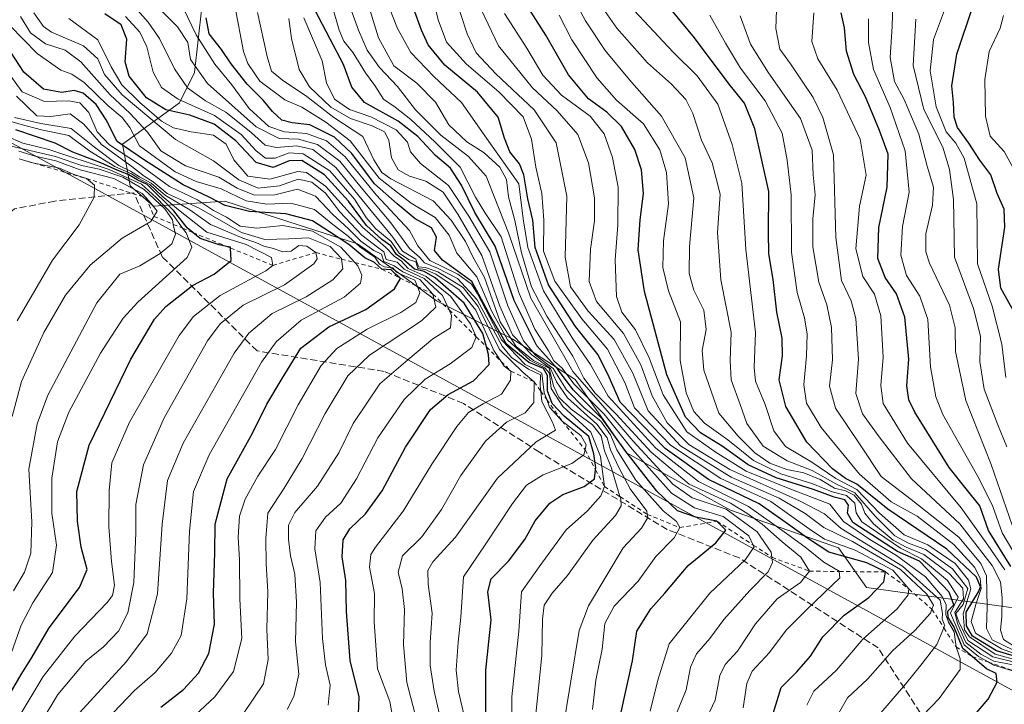
# Model space of a CAD drawing. Units: metres. Extents: x 577818 to 579782, y 4763577 to 4765911.
# Drawn here: x 578271 to 578505, y 4764023 to 4764186 of the extents above; entities that cross this region are included whole.
import ezdxf

# ---------------------------------------------------------------- set-up
doc = ezdxf.new("R2010")
doc.units = ezdxf.units.M
doc.header["$MEASUREMENT"] = 0
doc.linetypes.add('DGN Style 2', pattern=[1.648017, 0.98881, -0.659207])
doc.linetypes.add('DGN Style 3', pattern=[2.307223, 1.648017, -0.659207])
for name, color, linetype, lineweight in [('Arbolado forestal CxS', 92, 'Continuous', 0), ('Curva de nivel maestra', 30, 'Continuous', 30), ('Curva de nivel normal', 30, 'Continuous', 0), ('Entidad de ámbito territorial', 7, 'Continuous', 0), ('Entidad de ámbito territorial CxS', 92, 'Continuous', 0), ('Escarpado lineal', 30, 'DGN Style 2', 0), ('Pastizal CxS', 92, 'Continuous', 0), ('Senda', 7, 'DGN Style 3', 0)]:
    doc.layers.add(name, color=color, linetype=linetype, lineweight=lineweight)

msp = doc.modelspace()

# ---------------------------------------------------------------- linework, layer by layer
at = {"layer": 'Arbolado forestal CxS', "color": 92, "linetype": 'Continuous', "lineweight": 0}
for points in [[(578518.1078, 4764044.8846, 1043.3293), (578472.2463, 4764051.1807, 1126.787), (578465.5985, 4764060.6539, 1120.7707), (578439.9489, 4764069.5654, 1137.7236), (578415.2298, 4764083.2184, 1152.0096), (578403.0219, 4764100.6583, 1144.9026), (578388.1985, 4764110.2505, 1172.2595), (578370.0473, 4764119.3406, 1214.6459), (578361.6295, 4764125.4908, 1217.5502), (578351.274, 4764132.8638, 1221.4897), (578337.1244, 4764137.428, 1227.365), (578319.6955, 4764143.0491, 1222.568), (578302.7395, 4764141.8589, 1263.7967), (578297.2176, 4764146.6457, 1258.7912), (578295.4185, 4764156.5356, 1228.7658), (578308.907, 4764166.4253, 1195.1506), (578312.5027, 4764173.6191, 1186.7862), (578314.2621, 4764189.1499, 1177.7893)], [(578314.2621, 4764189.1499, 1177.7893), (578312.5027, 4764173.6191, 1186.7862), (578308.907, 4764166.4253, 1195.1506), (578295.4185, 4764156.5356, 1228.7658), (578297.2176, 4764146.6457, 1258.7912), (578302.7395, 4764141.8589, 1263.7967), (578319.6955, 4764143.0491, 1222.568), (578337.1244, 4764137.428, 1227.365), (578351.274, 4764132.8638, 1221.4897), (578361.6295, 4764125.4908, 1217.5502), (578370.0473, 4764119.3406, 1214.6459), (578388.1985, 4764110.2505, 1172.2595), (578403.0219, 4764100.6583, 1144.9026), (578415.2298, 4764083.2184, 1152.0096), (578439.9489, 4764069.5654, 1137.7236), (578465.5985, 4764060.6539, 1120.7707), (578472.2463, 4764051.1807, 1126.787), (578518.1078, 4764044.8846, 1043.3293)]]:
    msp.add_polyline3d(points, dxfattribs=at)
at = {"layer": 'Curva de nivel maestra', "color": 30, "linetype": 'Continuous', "lineweight": 30, "flags": 128}
for points, elevation in [([(578449.81, 4764020.2401), (578451.96, 4764027.4601), (578455.75, 4764031.1201), (578458.93, 4764034.9101), (578461.88, 4764039.4601), (578466.99, 4764044.5801), (578472.87, 4764048.8401), (578476.39, 4764052.5101), (578476.83, 4764054.8801), (578472.33, 4764057.0901), (578463.35, 4764059.6101), (578458.28, 4764062.8801), (578453.18, 4764066.5801), (578446.8, 4764071.1101), (578434.75, 4764076.8601), (578424.41, 4764084.2501), (578413.72, 4764095.2201), (578411.06, 4764101.2001), (578408.46, 4764106.5301), (578403.07, 4764113.2601), (578396.71, 4764123.1001), (578393.53, 4764132.0001), (578392.97, 4764138.4801), (578391.76, 4764143.5701), (578390.78, 4764149.2401), (578389.75, 4764151.9101), (578387.49, 4764154.7501), (578386.18, 4764158.0101), (578384.68, 4764162.9701), (578379.76, 4764168.9101), (578372.06, 4764175.3101), (578368.1, 4764180.2101), (578366.44, 4764183.6401), (578361.69, 4764196.8201)], 1125), ([(578496.53, 4764019.2101), (578501.19, 4764024.6501), (578503.32, 4764028.7201), (578503.14, 4764030.7201), (578500.78, 4764031.8701), (578497.3949, 4764034.7881), (578495.2, 4764036.6801), (578493.08, 4764041.8901), (578491.69, 4764044.0501), (578491.6, 4764045.5501), (578493.06, 4764047.0801), (578491.95, 4764050.1201), (578484.89, 4764057.4701), (578479.62, 4764059.7701), (578469.03, 4764066.6201), (578467.79, 4764068.8401), (578468.02, 4764070.7401), (578467.1, 4764072.0301), (578464.59, 4764072.6401), (578459.66, 4764074.4701), (578450.77, 4764077.2501), (578444.18, 4764080.3101), (578437.94, 4764084.7501), (578432.83, 4764087.9601), (578429.23, 4764091.7001), (578424.82, 4764101.7701), (578419.49, 4764121.5501), (578418, 4764131.4401), (578418.45, 4764138.5701), (578419.27, 4764144.8301), (578418.8, 4764150.5001), (578417.19, 4764155.2601), (578414.04, 4764160.8001), (578410.56, 4764164.2001), (578406.2, 4764167.3601), (578401.4, 4764173.0301), (578396.02, 4764182.4701), (578386.68, 4764197.1801)], 1100), ([(578413.76, 4764020.8701), (578416.62, 4764033.7801), (578417.65, 4764040.8301), (578421, 4764046.1201), (578424.32, 4764049.8301), (578429.92, 4764056.4201), (578436.44, 4764061.8301), (578438.82, 4764064.8301), (578436.73, 4764066.9601), (578431.7, 4764067.8801), (578427.37, 4764069.4401), (578422.44, 4764074.1101), (578414.86, 4764083.8201), (578409.56, 4764091.1501), (578402.56, 4764098.1401), (578398.8, 4764103.2001), (578393.9, 4764108.6301), (578388.52, 4764119.4201), (578384.03, 4764132.3501), (578379.17, 4764140.3001), (578376.02, 4764146.8101), (578373.4, 4764150.8601), (578369.78, 4764153.9001), (578365.63, 4764158.3801), (578360.91, 4764162.0401), (578352.94, 4764166.4801), (578349.94, 4764170.0801), (578347.95, 4764175.5001), (578344.66, 4764181.6401), (578340.25, 4764190.1601)], 1150), ([(578509.3, 4764034.3301), (578503.22, 4764036.1101), (578497.49, 4764039.6101), (578496.06, 4764042.0501), (578496.01, 4764045.3701), (578498.95, 4764050.1701), (578499.36, 4764051.3401), (578498.43, 4764053.6301), (578491.36, 4764060.2801), (578477.36, 4764069.8001), (578470.02, 4764075.7901), (578467.28, 4764077.1001), (578464.23, 4764079.3801), (578458.1, 4764085.7301), (578453.09, 4764094.1801), (578451.48, 4764100.5701), (578452.28, 4764106.2901), (578452.2, 4764110.4801), (578450.98, 4764116.6501), (578450.06, 4764124.4001), (578449.06, 4764130.5001), (578449.01, 4764135.6201), (578449.08, 4764145.3101), (578445.75, 4764160.1701), (578443.26, 4764166.3101), (578439.61, 4764170.7901), (578431.35, 4764181.8401), (578424.25, 4764190.4401)], 1075), ([(578507.64, 4764116.2001), (578504.23, 4764122.3001), (578503.66, 4764126.8601), (578505.16, 4764136.8301), (578505.01, 4764141.1301), (578503.37, 4764144.8401), (578501.82, 4764149.2901), (578499.21, 4764152.7701), (578496.62, 4764156.7901), (578493.93, 4764160.4901), (578493.15, 4764162.9601), (578493, 4764166.4601), (578492.56, 4764170.4601), (578493.77, 4764177.9501), (578497.55, 4764189.3101)], 1025), ([(578351.46, 4764019.0001), (578351.68, 4764025.1701), (578349.54, 4764033.8401), (578348.62, 4764045.5101), (578348.46, 4764052.8401), (578347.58, 4764058.5101), (578347.86, 4764062.5101), (578349.44, 4764065.1401), (578353.18, 4764068.7201), (578357.13, 4764074.1401), (578362.71, 4764084.5101), (578368.64, 4764093.5101), (578372.79, 4764097.0401), (578378.81, 4764100.3301), (578382.54, 4764104.2101), (578382.41, 4764106.5401), (578381.9231, 4764108.3917), (578381.09, 4764111.5601), (578376.6, 4764118.7401), (578369.72, 4764124.7801), (578367.12, 4764126.2901), (578364.79, 4764126.8401), (578362.28, 4764129.0701), (578360.57, 4764130.3601), (578359.22, 4764132.4301), (578357.04, 4764133.8901), (578353.4, 4764137.2601), (578349.14, 4764143.0101), (578343.4, 4764149.2801), (578338.04, 4764152.6801), (578335, 4764152.5901), (578331.2, 4764151.0501), (578327.16, 4764152.1701), (578322.35, 4764157.3201), (578317.21, 4764161.3001), (578311.38, 4764163.4801), (578305.7, 4764164.7301), (578301.13, 4764167.5601), (578296.97, 4764172.7601), (578296.05, 4764176.1701), (578296.44, 4764181.4901), (578295.06, 4764184.9001), (578291.17, 4764187.5601)], 1200), ([(578506.62, 4764056.1801), (578501.3, 4764064.7801), (578499.2, 4764070.5801), (578496, 4764074.6401), (578491.94, 4764079.7501), (578483.76, 4764092.8601), (578482.35, 4764095.7701), (578481.88, 4764099.1601), (578482.38, 4764105.4601), (578481.38, 4764115.4401), (578479.38, 4764120.9601), (578476.72, 4764124.8601), (578474.96, 4764129.3801), (578475.19, 4764136.7201), (578477.22, 4764146.3801), (578477.41, 4764154.1601), (578475.38, 4764159.8301), (578472.08, 4764167.8301), (578469.3, 4764173.1301), (578467.51, 4764178.6701), (578467.06, 4764184.2001), (578466.29, 4764187.7601)], 1050), ([(578381.75, 4764021.5701), (578381.76, 4764031.5501), (578383.03, 4764043.5101), (578382.24, 4764050.1701), (578383.03, 4764053.2501), (578387.2, 4764057.4901), (578391.05, 4764062.5801), (578393.5, 4764067.0001), (578396.98, 4764071.2001), (578400.12, 4764073.2701), (578405.14, 4764075.2201), (578407.62, 4764077.0501), (578407.8807, 4764079.1767), (578407.94, 4764079.6601), (578407.48, 4764082.9601), (578406.24, 4764087.1201), (578400.42, 4764091.9501), (578397.51, 4764094.9201), (578396.47, 4764097.9401), (578396.44, 4764101.5701), (578395.48, 4764103.2801), (578391.96, 4764104.6401), (578386.65, 4764109.0201), (578382.94, 4764115.4901), (578378.44, 4764123.9201), (578371.48, 4764128.9601), (578369.57, 4764131.2801), (578370.08, 4764134.4801), (578368.82, 4764136.7001), (578365.01, 4764138.7901), (578360.66, 4764142.3701), (578355.3, 4764147.1701), (578349.89, 4764154.3701), (578345.79, 4764158.2001), (578339.89, 4764161.1601), (578335.71, 4764161.6101), (578333.29, 4764162.3001), (578331.02, 4764164.3301), (578328.87, 4764166.9901), (578325.05, 4764170.8301), (578321.23, 4764175.6901), (578318.94, 4764179.1001), (578315.98, 4764182.7901), (578315.32, 4764186.6101)], 1175), ([(578304.52, 4764022.7501), (578309.88, 4764026.9801), (578313.49, 4764030.8401), (578315.9, 4764035.5101), (578317.27, 4764042.5101), (578317.06, 4764049.8401), (578317.31, 4764059.5101), (578317.42, 4764066.2301), (578320.28, 4764077.0501), (578326.31, 4764087.8901), (578329.67, 4764094.7801), (578333.37, 4764100.9001), (578337.79, 4764108.0701), (578344.42, 4764113.1501), (578353.25, 4764117.2501), (578360.08, 4764122.1601), (578361.48, 4764124.6201), (578361.3, 4764124.7877), (578360.32, 4764125.7001), (578359.25, 4764126.7101), (578357.06, 4764126.8501), (578355.3, 4764128.4401), (578353.04, 4764129.5801), (578349.2, 4764132.7101), (578344.63, 4764135.7601), (578340.59, 4764138.3801), (578334.19, 4764139.9801), (578325.61, 4764140.5701), (578319.81, 4764141.9701), (578315.98, 4764143.9401), (578309.81, 4764146.9301), (578300.62, 4764152.7301), (578294.11, 4764157.1901), (578291.51, 4764162.3401), (578289.14, 4764165.9801), (578286.07, 4764168.7101), (578283.9, 4764169.3501), (578280.94, 4764168.8301), (578276.62, 4764169.6201), (578271.89, 4764173.7101), (578268.84, 4764178.4201)], 1225), ([(578268.69, 4764026.0201), (578271.29, 4764030.5501), (578273.62, 4764034.1501), (578277.95, 4764041.5801), (578285.15, 4764051.1701), (578287, 4764055.5001), (578285.57, 4764060.8001), (578284.68, 4764066.9901), (578284.56, 4764073.9801), (578287.46, 4764085.0001), (578297.38, 4764105.5001), (578302.96, 4764114.9701), (578305.71, 4764117.9701), (578312.05, 4764122.9901), (578317.17, 4764125.6301), (578321.19, 4764128.9401), (578321.0867, 4764131.8795), (578321.08, 4764132.0701), (578320.1279, 4764132.2759), (578318.35, 4764132.6601), (578313.87, 4764134.1201), (578312.1306, 4764135.5819), (578310.8, 4764136.7001), (578307.62, 4764140.7101), (578301.25, 4764146.9401), (578298.86, 4764148.1201), (578296.88, 4764149.3001), (578293.56, 4764150.5901), (578290.22, 4764152.1501), (578283.59, 4764154.7001), (578279.37, 4764156.8001), (578270.05, 4764159.9601)], 1250)]:
    msp.add_lwpolyline(points, dxfattribs=dict(at, elevation=elevation))
at = {"layer": 'Curva de nivel normal', "color": 30, "linetype": 'Continuous', "lineweight": 0, "flags": 128}
for points, elevation in [([(578507.51, 4764032.75), (578502.58, 4764033.72), (578499.44, 4764035.37), (578495.87, 4764038.13), (578493.92, 4764042.67), (578493.25, 4764045.27), (578495.34, 4764048.51), (578495.18, 4764051.05), (578491.92, 4764054.52), (578485.91, 4764059.03), (578481.69, 4764060.76), (578478.66, 4764062.48), (578473.93, 4764066.34), (578471.89, 4764068.85), (578471.13, 4764070.99), (578469.37, 4764073.17), (578467.28, 4764074.16), (578464.71, 4764074.79), (578461.28, 4764076.84), (578457.36, 4764078.46), (578453.33, 4764079.24), (578449.33, 4764080.76), (578445.76, 4764083.23), (578441.74, 4764087.17), (578437.19, 4764092.59), (578433.63, 4764102.84), (578433.19, 4764107.5), (578434.18, 4764112.5), (578433.62, 4764117.07), (578431.22, 4764121.89), (578430.11, 4764125.83), (578430.22, 4764132.27), (578431.22, 4764143.83), (578429.13, 4764153.28), (578423.56, 4764163.19), (578415.94, 4764171.84), (578410.16, 4764178.82), (578405.49, 4764185.89), (578401.13, 4764194)], 1090), ([(578442.93, 4764022.56), (578443.8, 4764028.37), (578445.13, 4764031.33), (578449.21, 4764035.72), (578453.19, 4764041.06), (578458.06, 4764045.95), (578465.98, 4764053.49), (578465.8005, 4764055.0018), (578465.79, 4764055.09), (578462.12, 4764057.18), (578457.61, 4764060.88), (578452.73, 4764064.41), (578444.25, 4764070.42), (578432.33, 4764076.4), (578422.2, 4764084.29), (578410.86, 4764096.68), (578406.69, 4764104.19), (578402.42, 4764110.33), (578395.5, 4764121.67), (578391.77, 4764132.04), (578390.63, 4764138.83), (578389.64, 4764147.1), (578381.93, 4764157.99), (578376, 4764166.46), (578369.44, 4764172.68), (578363.94, 4764178.38), (578360.74, 4764184.09), (578356.93, 4764193.78)], 1130), ([(578458.06, 4764023.21), (578459.72, 4764026.57), (578465.13, 4764031.57), (578471.41, 4764038.88), (578479.57, 4764046.16), (578482.18, 4764049.46), (578482.33, 4764050.8501), (578478.54, 4764055.34), (578469.61, 4764060.06), (578462.32, 4764062.68), (578458.65, 4764065.1), (578453.99, 4764068.47), (578449.5, 4764071.65), (578437.65, 4764077.09), (578425.69, 4764085.06), (578417.14, 4764093.91), (578414.82, 4764099.95), (578410.68, 4764107.82), (578404.61, 4764115.07), (578398.16, 4764124.01), (578395.51, 4764131.14), (578395.57, 4764138.49), (578395.08, 4764144.81), (578393.64, 4764151.1), (578392.62, 4764157.74), (578390.62, 4764163.05), (578384.88, 4764169), (578377.18, 4764175.54), (578372.42, 4764180.83), (578370.44, 4764186.12), (578368.89, 4764192.61)], 1120), ([(578465.6, 4764021.28), (578467.73, 4764024.95), (578472.61, 4764029.51), (578478.47, 4764036.17), (578483.79, 4764040.98), (578487.52, 4764045.06), (578487.8521, 4764046.0168), (578488.19, 4764046.99), (578486.66, 4764049.64), (578480.36, 4764055.51), (578468.95, 4764062.1), (578462.1, 4764065.48), (578457.73, 4764068.8), (578451.49, 4764072.4), (578440.1, 4764077.4), (578428.09, 4764084.87), (578420.39, 4764093.22), (578416.69, 4764102.16), (578412.31, 4764110.1), (578406.1, 4764116.9), (578401.88, 4764122.68), (578400.67, 4764129.73), (578401, 4764144.18), (578398.47, 4764156.86), (578393.28, 4764164.74), (578384.17, 4764173.3), (578379.47, 4764178.27), (578377.31, 4764182.77), (578374.36, 4764192.03)], 1115), ([(578475.18, 4764020.84), (578481.59, 4764028.23), (578485.55, 4764033.16), (578489.04, 4764037.65), (578490.6816, 4764041.5845), (578490.88, 4764042.06), (578490.3, 4764043.64), (578490.32, 4764044.98), (578489.8, 4764048.16), (578480.82, 4764056.3), (578466.27, 4764065.22), (578462.32, 4764068.69), (578456.35, 4764071.8), (578439.75, 4764079.22), (578430.02, 4764085.16), (578424.86, 4764090.33), (578421.29, 4764096.76), (578418.61, 4764104.14), (578414.51, 4764111.56), (578408.11, 4764119.16), (578406.36, 4764123.92), (578406.69, 4764131.6), (578407.62, 4764138.36), (578407.61, 4764143.83), (578406.17, 4764152.16), (578403.64, 4764158.83), (578398.72, 4764164.52), (578392.84, 4764169.93), (578384.77, 4764179.93), (578378.2, 4764193.81)], 1110), ([(578506.9, 4764065.98), (578501.96, 4764080.44), (578495.86, 4764095.67), (578493.47, 4764107.28), (578493.4, 4764112.92), (578492, 4764118.32), (578487.24, 4764128.31), (578486.42, 4764130.96), (578486.41, 4764135.28), (578487.97, 4764142.04), (578488.23, 4764146.33), (578486.74, 4764151.34), (578484.7, 4764158.96), (578481.27, 4764167.18), (578478.92, 4764171.46), (578477.93, 4764177.17), (578478.4, 4764184.54), (578478.6, 4764193.06)], 1040), ([(578365.39, 4764019.51), (578363.02, 4764028.6), (578362.16, 4764037.57), (578362.4, 4764045.94), (578361.88, 4764050.84), (578360.92, 4764054.8), (578361.97, 4764058.69), (578366.52, 4764063.25), (578371.25, 4764069.76), (578375.81, 4764077.84), (578381.69, 4764085.98), (578386.72, 4764090.51), (578391.16, 4764092.74), (578393.15, 4764095.16), (578393.23, 4764100.0601), (578390.66, 4764102.31), (578385.02, 4764107.79), (578379.95, 4764117.97), (578376.37, 4764122.49), (578370.37, 4764126.24), (578367.37, 4764127.28), (578365.8, 4764127.38), (578365.12, 4764129.25), (578361.98, 4764131.12), (578359.66, 4764134.46), (578354.15, 4764141.22), (578346.08, 4764150.99), (578340.61, 4764155.29), (578336.85, 4764156.2), (578332.04, 4764155.78), (578329.28, 4764156.32), (578325.98, 4764159.34), (578319.94, 4764164.16), (578315.09, 4764166.88), (578310.85, 4764169.96), (578307.78, 4764174.5), (578304.21, 4764181.71), (578301.52, 4764185.56), (578297.78, 4764189.72)], 1190), ([(578420.85, 4764021.84), (578422.64, 4764029.17), (578425.33, 4764037.84), (578435.06, 4764049.84), (578443.5, 4764057.84), (578445.56, 4764060.84), (578445.3526, 4764061.2867), (578444.32, 4764063.51), (578438.18, 4764068.06), (578431.38, 4764070.16), (578425.92, 4764073.59), (578416.59, 4764084.1), (578409.9, 4764092.36), (578402.72, 4764099.57), (578399.93, 4764103.33), (578397.93, 4764105.08), (578396.67, 4764107.46), (578393.44, 4764112.63), (578389.71, 4764121.1), (578385.41, 4764134.54), (578381.57, 4764140.32), (578379.31, 4764143.94), (578375.7, 4764151.12), (578369.66, 4764157.12), (578363.95, 4764162.41), (578360.22, 4764165.36), (578357.46, 4764167.29), (578355.42, 4764170.51), (578353.2, 4764173.54), (578350.23, 4764178.24), (578348, 4764181.08), (578346.9, 4764183.64), (578345.24, 4764189.44)], 1145), ([(578427.1, 4764021.22), (578429.42, 4764026.84), (578430.47, 4764032.22), (578431.88, 4764035.39), (578435.07, 4764039.07), (578438.34, 4764043.55), (578444.58, 4764050.51), (578448.92, 4764054.93), (578449.93, 4764057.17), (578449.7752, 4764058.3782), (578449.62, 4764059.59), (578446.3, 4764064.41), (578438.9, 4764069.78), (578430.84, 4764072.47), (578426.24, 4764075.77), (578416.84, 4764085.96), (578410.65, 4764093.2), (578402.42, 4764102.55), (578392.5, 4764120), (578387.17, 4764135.46), (578383.78, 4764144.1), (578381.89, 4764148.94), (578377.67, 4764153.61), (578371.11, 4764158.7), (578365.05, 4764164.71), (578360.78, 4764170.26), (578356.46, 4764174.79), (578353.58, 4764178.92), (578351.47, 4764183.67), (578348.92, 4764190.98)], 1140), ([(578433.7, 4764018.86), (578436.27, 4764024.4), (578437.42, 4764030.25), (578438.66, 4764032.93), (578441.6, 4764036.03), (578445.92, 4764042.55), (578451.04, 4764048.48), (578456.61, 4764052.39), (578458.7, 4764055.0801), (578456.63, 4764058.42), (578452.24, 4764062.06), (578447.46, 4764066.27), (578443.8, 4764068.87), (578439.98, 4764071.25), (578430.1, 4764075.76), (578421.12, 4764083.32), (578412.8, 4764092.38), (578407.73, 4764097.39), (578405.08, 4764100.95), (578402.42, 4764106.17), (578396.28, 4764115.7), (578392.66, 4764122.67), (578390.27, 4764130.71), (578388.64, 4764138.4), (578387.14, 4764144.03), (578386.71, 4764148.14), (578385.12, 4764151.1), (578381.41, 4764154.5), (578377.25, 4764157.12), (578373, 4764161.15), (578369.78, 4764166.56), (578365.4, 4764171.08), (578359.87, 4764175.17), (578356.28, 4764181.82), (578353.4, 4764191.21)], 1135), ([(578508.11, 4764036.74), (578504.84, 4764038.81), (578504.13, 4764041.05), (578504.49, 4764044.34), (578504.53, 4764048.72), (578504.14, 4764052.51), (578502.17, 4764056.45), (578494.45, 4764066.29), (578482.96, 4764077.01), (578475.28, 4764087), (578471.3, 4764092.45), (578469.76, 4764097.32), (578470.38, 4764105.48), (578469.73, 4764115.16), (578468.65, 4764119.29), (578466.33, 4764124.18), (578465.02, 4764134.4), (578464.42, 4764154.02), (578461.93, 4764162.94), (578459.58, 4764167.64), (578454.21, 4764175.68), (578451.67, 4764179.14), (578450.69, 4764184.03), (578450.95, 4764190.66)], 1060), ([(578505.39, 4764101.1), (578504.49, 4764109.06), (578502.16, 4764118.05), (578498.69, 4764128.1), (578498.5, 4764142.36), (578495.52, 4764153.21), (578493.49, 4764156.82), (578491.26, 4764159.46), (578488.84, 4764165.45), (578487.45, 4764174.01), (578488.2, 4764181.46), (578491.31, 4764189.65)], 1030), ([(578324.35, 4764021.47), (578328.91, 4764028.32), (578330.02, 4764034.09), (578329.68, 4764041.32), (578329.97, 4764050.17), (578329.55, 4764056.81), (578329.5, 4764062.83), (578329.96, 4764068.84), (578333.8, 4764074.84), (578338.13, 4764081.84), (578343.55, 4764092.51), (578348.95, 4764101.52), (578354.1, 4764106.44), (578366.48, 4764114.54), (578369.88, 4764117.85), (578369.21, 4764120.9401), (578366.07, 4764124.38), (578362.04, 4764126.2), (578360, 4764127.68), (578357.53, 4764128.66), (578356.96, 4764130.42), (578355.12, 4764131.26), (578352.08, 4764133.48), (578349.13, 4764136.43), (578345.36, 4764139.85), (578341.31, 4764144.17), (578337.02, 4764145.87), (578331.59, 4764144.54), (578326.75, 4764144.42), (578322.69, 4764146.14), (578318.26, 4764148.71), (578310.38, 4764151.41), (578304.51, 4764154.97), (578301.35, 4764159.38), (578297.16, 4764163.95), (578292.46, 4764168.26), (578285.49, 4764176.12), (578281.72, 4764178.88), (578277.1, 4764180.41), (578273.49, 4764182.99), (578271.15, 4764186.94)], 1215), ([(578334.57, 4764022.17), (578336.16, 4764025.3), (578337.34, 4764030.63), (578336.56, 4764038.25), (578336.72, 4764047.67), (578336.38, 4764054.4), (578335.36, 4764058.73), (578334.86, 4764062.71), (578334.87, 4764066), (578336.37, 4764069.01), (578341.74, 4764075.25), (578346.8, 4764083.23), (578350.25, 4764090.16), (578356.56, 4764099.57), (578363.25, 4764105.28), (578369.18, 4764110.27), (578373.38, 4764112.94), (578373.64, 4764115.88), (578373.0459, 4764117.1601), (578371.44, 4764120.62), (578367.11, 4764124.62), (578362.34, 4764126.84), (578360.7, 4764128.5), (578358.06, 4764129.18), (578357.55, 4764131.01), (578355.99, 4764132.12), (578352.3, 4764134.91), (578347.1, 4764140.46), (578343.64, 4764144.91), (578340.39, 4764147.52), (578337.12, 4764148.26), (578332.74, 4764146.69), (578327.64, 4764146.14), (578323.05, 4764148.07), (578317.05, 4764152.57), (578307.96, 4764157.66), (578295.29, 4764168.27), (578291.11, 4764173.12), (578289.51, 4764176.86), (578286.11, 4764179.95), (578278.54, 4764183.17), (578276.62, 4764184.5), (578274.3, 4764187.75)], 1210), ([(578371.07, 4764019.61), (578369.48, 4764026.53), (578368.55, 4764032.66), (578368.52, 4764038.14), (578369.02, 4764045.09), (578368.06, 4764051.96), (578367.98, 4764055.2), (578369.21, 4764057.26), (578374.53, 4764063.17), (578384.52, 4764077.17), (578393.77, 4764085.84), (578398.35, 4764088.61), (578397.66, 4764090.46), (578395.12, 4764095.41), (578394.8179, 4764097.8601), (578394.67, 4764099.06), (578394.74, 4764101.7), (578391.94, 4764103.07), (578387.88, 4764105.84), (578385.64, 4764108.54), (578379.69, 4764119.57), (578375.04, 4764124.6), (578370.32, 4764127.11), (578367.2, 4764128.33), (578366.01, 4764129.72), (578363.64, 4764131.76), (578359.17, 4764137.88), (578352.15, 4764146.28), (578347.08, 4764152.54), (578341.79, 4764156.45), (578337.21, 4764157.78), (578332.65, 4764157.9), (578327.18, 4764160.72), (578315.61, 4764171), (578311.54, 4764176.66), (578310.92, 4764180.72), (578308.43, 4764184.48), (578304.47, 4764188.41)], 1185), ([(578376.7, 4764020.35), (578375.3, 4764026.51), (578374.73, 4764031.51), (578375.19, 4764038.17), (578375.84, 4764044.17), (578376.44, 4764053.71), (578381.62, 4764061.33), (578388.12, 4764071.16), (578391.48, 4764075.49), (578395.39, 4764077.99), (578402.21, 4764080.67), (578405.1, 4764082.76), (578405.3695, 4764083.9103), (578405.64, 4764085.07), (578404.46, 4764087.27), (578399.95, 4764090.7501), (578396.91, 4764094.04), (578396.2606, 4764095.8614), (578395.68, 4764097.49), (578395.07, 4764102.1), (578393.5, 4764102.97), (578391.11, 4764104.17), (578385.47, 4764110.02), (578379.81, 4764121.03), (578378.35, 4764123.28), (578375.13, 4764125.63), (578368.44, 4764128.92), (578365.61, 4764132.42), (578363.64, 4764136.06), (578355.73, 4764144.49), (578348.29, 4764153.52), (578343.86, 4764157.38), (578339.15, 4764159.08), (578333.92, 4764159.53), (578330.19, 4764160.74), (578325.53, 4764165.02), (578321.38, 4764170.64), (578317.33, 4764175.6), (578312.91, 4764182.53), (578309.86, 4764188.77)], 1180), ([(578387.84, 4764016.18), (578387.95, 4764025.17), (578389.62, 4764040.84), (578390.28, 4764050.17), (578394.43, 4764056.11), (578400.86, 4764064.91), (578405.94, 4764069.45), (578409.1, 4764072.98), (578409.99, 4764075.2001), (578409.02, 4764082.32), (578406.73, 4764088.09), (578400.06, 4764094.24), (578397.28, 4764098.53), (578396.91, 4764102.12), (578395.77, 4764103.4), (578392.32, 4764105.13), (578386.93, 4764110.06), (578383.13, 4764116.92), (578379.62, 4764125), (578374.87, 4764130.64), (578373.02, 4764134.95), (578369.74, 4764139.17), (578364.06, 4764142.52), (578356.4, 4764148.52), (578349.52, 4764157.32), (578343.76, 4764161.76), (578338.05, 4764165.35), (578334.02, 4764167.1), (578328.04, 4764171.5), (578325.16, 4764175.71), (578324.19, 4764178.58), (578322.17, 4764189.04)], 1170), ([(578393.61, 4764020.31), (578395.11, 4764035.07), (578395.21, 4764043.63), (578395.68, 4764046.96), (578397.58, 4764049.87), (578401.18, 4764054.07), (578407.24, 4764062.41), (578412.57, 4764068.28), (578413.93, 4764070.58), (578413.84, 4764072.19), (578413.6572, 4764072.8107), (578411.66, 4764079.59), (578410.02, 4764083.64), (578409.22, 4764087.26), (578407.1, 4764089.89), (578402.06, 4764093.6), (578399.14, 4764096.41), (578397.88, 4764099.15), (578396.82, 4764103.29), (578393.13, 4764105.13), (578388.96, 4764108.48), (578385.18, 4764114.31), (578381.45, 4764124.91), (578378.68, 4764129.81), (578376.92, 4764133.42), (578373.54, 4764138.52), (578369.28, 4764143.13), (578359.18, 4764148.3), (578357.04, 4764149.82), (578355.14, 4764152.87), (578352.52, 4764158.41), (578345.66, 4764162.94), (578339.22, 4764167.86), (578333.41, 4764171.74), (578330.82, 4764173.93), (578329.78, 4764177.38), (578327.46, 4764187.85)], 1165), ([(578481.69, 4764016.64), (578489.56, 4764024.84), (578494.57, 4764031.7), (578494.52, 4764034.27), (578493.57, 4764037.0601), (578493.1, 4764040.69), (578491.8, 4764042.98), (578491.14, 4764044.79), (578491.23, 4764047.04), (578490.31, 4764049.06), (578486.28, 4764053.76), (578479.4, 4764058.81), (578473.04, 4764062.64), (578466.81, 4764066.85), (578463.55, 4764071.01), (578453.65, 4764074.8), (578443.71, 4764078.84), (578436.3, 4764083.47), (578429.53, 4764088.19), (578423.92, 4764096.97), (578420.58, 4764105.76), (578417.33, 4764112.46), (578414.08, 4764116.62), (578412.88, 4764120.34), (578412.55, 4764129.1), (578413.15, 4764137.28), (578413.2, 4764146.33), (578411.93, 4764153.39), (578409.89, 4764158.98), (578406.56, 4764163.18), (578399.77, 4764168.19), (578395.32, 4764172.97), (578391.55, 4764179.4), (578386.24, 4764187.62)], 1105), ([(578509.41, 4764030.6801), (578502.56, 4764032.72), (578501.1946, 4764033.489), (578498.92, 4764034.77), (578495.48, 4764037.54), (578492.29, 4764045.11), (578494.06, 4764048.88), (578491.53, 4764052.88), (578485.36, 4764058.03), (578480.39, 4764060.54), (578471.19, 4764066.77), (578469.83, 4764068.92), (578469.48, 4764071.25), (578467.56, 4764073.04), (578464.14, 4764073.95), (578459.52, 4764075.87), (578451.88, 4764078.18), (578445.42, 4764081.39), (578439.33, 4764086.3), (578433.79, 4764090.22), (578431.24, 4764093.02), (578429.44, 4764097.48), (578428, 4764105.16), (578428.06, 4764114.37), (578425.23, 4764121.74), (578423.87, 4764127.28), (578424.04, 4764133.56), (578425.19, 4764142.4), (578424.74, 4764149.79), (578423.15, 4764155.18), (578419.27, 4764161.37), (578412.88, 4764167.06), (578408.22, 4764172.25), (578402.24, 4764181.38), (578399.24, 4764187.2)], 1095), ([(578508.11, 4764033.25), (578502.33, 4764034.74), (578496.39, 4764038.6), (578494.21, 4764043.03), (578493.54, 4764044.99), (578495.3, 4764047.17), (578496.39, 4764050.95), (578492.74, 4764055.66), (578486.33, 4764060.26), (578482.26, 4764061.74), (578478.98, 4764063.47), (578474.35, 4764068.17), (578469.48, 4764073.69), (578465.02, 4764075.86), (578459.38, 4764079.01), (578453.45, 4764081.27), (578447.69, 4764084.76), (578443.8, 4764090.17), (578442.26, 4764094.72), (578440.14, 4764100.56), (578439.9, 4764105.15), (578440.14, 4764111.91), (578437.68, 4764124.28), (578436.84, 4764135.53), (578437.48, 4764144.67), (578435.61, 4764152.16), (578433.04, 4764157.5), (578430.98, 4764163.83), (578429.32, 4764167.16), (578425.95, 4764170.83), (578420.19, 4764175.91), (578412.92, 4764184.14), (578409.56, 4764188.91)], 1085), ([(578508.63, 4764033.78), (578502.86, 4764035.34), (578496.77, 4764039.43), (578495.61, 4764041.17), (578495.26, 4764044.91), (578497.09, 4764050.9), (578496.52, 4764052.97), (578493.33, 4764056.93), (578486.85, 4764061.33), (578481.25, 4764063.73), (578475.37, 4764068.85), (578469.98, 4764074.46), (578464.97, 4764077.12), (578459.27, 4764080.95), (578453.06, 4764084.7), (578450.26, 4764088.45), (578448.18, 4764094.67), (578445.91, 4764100.23), (578445.59, 4764103.52), (578445.91, 4764111.84), (578443.61, 4764131.5), (578442.65, 4764147.32), (578440.31, 4764156.46), (578436.96, 4764166.07), (578432.04, 4764172.83), (578426.28, 4764178.41), (578417.05, 4764188.35)], 1080), ([(578435.02, 4764187.24), (578438.75, 4764180.6), (578442.3, 4764174.64), (578448.2, 4764166.86), (578452.22, 4764159.16), (578453.41, 4764152.73), (578454.38, 4764144.54), (578454.48, 4764130.89), (578455.81, 4764121.29), (578457.56, 4764115.32), (578458.2, 4764111.44), (578458.05, 4764106.27), (578457.35, 4764099.35), (578457.99, 4764095.03), (578461.51, 4764089.22), (578470.62, 4764078.14), (578478.14, 4764071.53), (578484.35, 4764068.12), (578493.03, 4764061.45), (578498.01, 4764055.93), (578499.32, 4764053.32), (578499.54, 4764050.99), (578498.28, 4764047.17), (578497.17, 4764043.15), (578498.22, 4764040.36), (578504.39, 4764036.62), (578514.23, 4764033.07)], 1070), ([(578507.26, 4764036.3), (578502.17, 4764038.77), (578500.8, 4764041.42), (578501, 4764046.6), (578500.83, 4764054), (578499.48, 4764056.88), (578494.22, 4764063.12), (578482.9, 4764072.07), (578475.73, 4764077.55), (578470.76, 4764085.14), (578464.95, 4764093.8), (578463.5, 4764099.07), (578464.19, 4764105.27), (578463.99, 4764112.95), (578462.83, 4764118.4), (578460.91, 4764123.77), (578459.55, 4764132.16), (578459.5, 4764138.83), (578460.07, 4764144.51), (578459.64, 4764149.26), (578459.34, 4764155.15), (578456.61, 4764162.68), (578448.95, 4764173.5), (578444.73, 4764180.36), (578442.28, 4764187.04)], 1065), ([(578505.14, 4764055.4), (578501.16, 4764061.26), (578494.78, 4764070.13), (578481.99, 4764085.47), (578476.25, 4764094.89), (578475.66, 4764099.21), (578476.28, 4764105.9), (578475.68, 4764115.74), (578474.19, 4764120.89), (578471.42, 4764125.14), (578469.74, 4764131.72), (578470.64, 4764141.8), (578472.24, 4764149.16), (578470.79, 4764157.77), (578465.31, 4764169.39), (578460.7, 4764176.84), (578459.3, 4764181), (578459.73, 4764187.76)], 1055), ([(578507.29, 4764150.64), (578504.98, 4764154.79), (578501.66, 4764158.46), (578500.54, 4764163.2), (578500.4, 4764171.96), (578501.47, 4764178.6), (578504.05, 4764184.1), (578504.89, 4764187.16)], 1020), ([(578312.66, 4764020.85), (578317.36, 4764025.23), (578321.77, 4764031.19), (578323.8, 4764039.1), (578323.26, 4764048.53), (578323.24, 4764057.76), (578322.9, 4764063.13), (578323.22, 4764068.12), (578324.55, 4764072.18), (578327.55, 4764077.63), (578331.76, 4764084), (578337.12, 4764094.6), (578342.63, 4764103.99), (578346.36, 4764108.01), (578353.54, 4764112.6), (578361.56, 4764116.52), (578365.11, 4764118.93), (578366.12, 4764121.19), (578365.4926, 4764122.7483), (578364.88, 4764124.27), (578361.89, 4764125.48), (578360.57, 4764126.14), (578359.67, 4764127.2), (578357.66, 4764127.38), (578356.52, 4764128.05), (578355.36, 4764129.71), (578351.82, 4764132.17), (578349.04, 4764134.71), (578345.37, 4764137.49), (578341.04, 4764141.02), (578335.38, 4764142.56), (578329.67, 4764142.34), (578324.79, 4764143.12), (578318.84, 4764145.95), (578312.9, 4764147.69), (578307.9, 4764150.02), (578299.4, 4764156.17), (578297.14, 4764160.51), (578295.34, 4764162.89), (578291.9, 4764165.75), (578286.26, 4764171.2), (578283.38, 4764173.21), (578280.71, 4764174.14), (578275.1, 4764178.1), (578268.58, 4764184.76)], 1220), ([(578344.29, 4764023.22), (578344.74, 4764028), (578343.63, 4764032.8), (578342.95, 4764039.06), (578342.41, 4764052.4), (578341.11, 4764060.4), (578341.38, 4764064.68), (578343.65, 4764067.88), (578347.26, 4764071.24), (578350.99, 4764077.06), (578356.1, 4764086.73), (578362.37, 4764095.84), (578367.32, 4764100.72), (578373.29, 4764104.32), (578378.43, 4764108.2), (578379.51, 4764110.7901), (578378.12, 4764113.86), (578373.41, 4764120.43), (578367.62, 4764125.13), (578363.33, 4764127.04), (578361.63, 4764128.86), (578360.07, 4764129.87), (578357.9, 4764132.08), (578352.46, 4764136.8), (578343.65, 4764146.56), (578339.11, 4764149.84), (578337.05, 4764150.1), (578330.41, 4764148.26), (578325.2, 4764148.98), (578321.84, 4764152.8), (578320.04, 4764156.54), (578317.01, 4764158.72), (578311.7, 4764159.47), (578307.5, 4764160.44), (578304.63, 4764162.04), (578299.5, 4764166.44), (578295.22, 4764170.69), (578292.71, 4764174.91), (578289.55, 4764181.33), (578282.62, 4764186.4)], 1205), ([(578359.61, 4764020.52), (578358.96, 4764024.1), (578356.04, 4764031.85), (578355.23, 4764043.03), (578355.32, 4764049.74), (578354.13, 4764056.06), (578354.46, 4764059.05), (578355.51, 4764060.77), (578362.08, 4764069.32), (578368.97, 4764080.51), (578374.88, 4764089.49), (578377.69, 4764092.77), (578381.17, 4764094.82), (578385.47, 4764097.17), (578387.61, 4764100.51), (578387.72, 4764102.6301), (578386.14, 4764103.82), (578385.4116, 4764104.9244), (578383.68, 4764107.55), (578379.37, 4764117.11), (578375.41, 4764121.94), (578369.89, 4764125.68), (578367.35, 4764126.81), (578365.58, 4764127.04), (578365.17, 4764128.63), (578363.38, 4764129.18), (578361.17, 4764130.63), (578359.29, 4764133.42), (578355.65, 4764136.45), (578353.3, 4764139.1), (578350.57, 4764143.49), (578344.68, 4764150.19), (578338.36, 4764154.26), (578335.02, 4764154.54), (578331.7, 4764153.27), (578329.38, 4764153.24), (578327.16, 4764154.94), (578323.59, 4764158.87), (578317.24, 4764163.37), (578308.66, 4764167.27), (578304.64, 4764170), (578302.7, 4764173.64), (578301.2, 4764179.67), (578299.52, 4764183.22), (578296.09, 4764186.89)], 1195), ([(578399.97, 4764016.87), (578404, 4764040.96), (578406.19, 4764046.86), (578414.46, 4764060.61), (578418.8, 4764065.32), (578420.28, 4764067.87), (578420.1507, 4764068.58), (578420.02, 4764069.3), (578416.11, 4764074.68), (578413.59, 4764079.42), (578411.38, 4764083.94), (578410.64, 4764086.8), (578408.16, 4764090.05), (578401.16, 4764096.3), (578398.57, 4764100.04), (578397.13, 4764103.27), (578392.68, 4764106.48), (578388.14, 4764111.22), (578385.09, 4764118.03), (578380.86, 4764130.09), (578375.11, 4764139.94), (578371.66, 4764145.16), (578367.49, 4764147.76), (578363.61, 4764148.96), (578360.95, 4764150.46), (578359.34, 4764153.3), (578358.68, 4764157.52), (578357.67, 4764159.46), (578354.77, 4764160.91), (578349.56, 4764162.66), (578344.94, 4764165.35), (578339.84, 4764170.18), (578337.43, 4764174.28), (578335.57, 4764181.69), (578334.95, 4764186.4)], 1160), ([(578407.14, 4764022.17), (578407.92, 4764029.17), (578409.46, 4764036.57), (578410.05, 4764042.66), (578412.32, 4764046.79), (578417.96, 4764052.73), (578422.2, 4764058.59), (578426.57, 4764062.96), (578427.89, 4764065.4301), (578427.12, 4764066.86), (578423.91, 4764069.43), (578417.47, 4764076.74), (578412.92, 4764083.91), (578411.45, 4764087.45), (578409.09, 4764090.69), (578405.23, 4764093.83), (578400.96, 4764098.21), (578397.76, 4764103.23), (578393.59, 4764106.44), (578390.71, 4764109.79), (578387.03, 4764118.1), (578382.7, 4764130.95), (578377.7, 4764139.44), (578372.91, 4764146.77), (578366.21, 4764151.95), (578363.86, 4764154.77), (578363.14, 4764157.06), (578360.49, 4764159.98), (578354.42, 4764163.05), (578349.34, 4764164.8), (578345.83, 4764167.25), (578343.88, 4764171.16), (578342.87, 4764176.38), (578338.51, 4764186.59)], 1155), ([(578509.63, 4764055.62), (578504.56, 4764064.17), (578502.32, 4764070.41), (578499.03, 4764077.01), (578490.46, 4764092.28), (578488.74, 4764096.49), (578487.47, 4764103.62), (578486.88, 4764114.9), (578485, 4764120.46), (578481.83, 4764125.33), (578480.42, 4764130.17), (578480.82, 4764136.97), (578482.42, 4764145.16), (578481.49, 4764154.94), (578477.91, 4764165.28), (578473.98, 4764174.28), (578472.73, 4764180.76), (578472.72, 4764186.33)], 1045), ([(578505.61, 4764084.64), (578503.52, 4764089.86), (578500.27, 4764098.35), (578499.24, 4764104.94), (578499.41, 4764110.94), (578497.72, 4764117.52), (578493.23, 4764129.7), (578492.98, 4764143.38), (578491.98, 4764150.54), (578490.46, 4764155.83), (578485.95, 4764164.83), (578483.38, 4764175.26), (578484.03, 4764186.27)], 1035), ([(578293.17, 4764021.41), (578298.21, 4764026.68), (578303.17, 4764031), (578307.05, 4764035.61), (578309.3, 4764039.77), (578310.68, 4764048.52), (578311.3, 4764064.6), (578312.28, 4764074.03), (578315.98, 4764082.74), (578328.42, 4764104.73), (578331.9, 4764109.62), (578337.86, 4764114.75), (578348.12, 4764120.16), (578352.01, 4764123.49), (578352.3, 4764125.41), (578351.36, 4764127.64), (578350.609, 4764128.4618), (578347.33, 4764132.05), (578340.55, 4764135.86), (578333.5, 4764137.25), (578327.33, 4764136.57), (578323.39, 4764137.04), (578320.09, 4764139.18), (578317.04, 4764140.82), (578313.24, 4764143.35), (578306.53, 4764146.52), (578299.2, 4764151.86), (578292.3, 4764156.38), (578289.37, 4764159.5), (578287.4, 4764164.12), (578285.23, 4764166.38), (578282.55, 4764166.88), (578276.85, 4764166.68), (578271.56, 4764169), (578268.62, 4764173.07)], 1230), ([(578285.13, 4764021.37), (578296.37, 4764033.6), (578301.24, 4764040.19), (578303.72, 4764049.65), (578304.8, 4764066.26), (578306.07, 4764076.59), (578309.83, 4764085.52), (578321.94, 4764106.87), (578325.41, 4764111.63), (578330.94, 4764116.35), (578339.08, 4764120.25), (578345.4, 4764124.35), (578347.74, 4764126.9), (578347.4534, 4764129.2502), (578347.44, 4764129.36), (578344.8, 4764132.24), (578339.62, 4764134.32), (578334.94, 4764134.06), (578329.2, 4764133.9), (578323.68, 4764135.6), (578313.6, 4764141.39), (578306.04, 4764144.83), (578302.66, 4764147.61), (578300.53, 4764148.98), (578297.64, 4764151.26), (578290.36, 4764156.48), (578286.2, 4764161.28), (578282.92, 4764163.81), (578278.34, 4764163.1), (578274.99, 4764163.26), (578270.2, 4764167.96)], 1235), ([(578267.75, 4764015.4), (578276.56, 4764030.02), (578284.04, 4764039.62), (578291.77, 4764047.64), (578293.02, 4764049.3), (578293.52, 4764051.77), (578292.74, 4764057.34), (578292.14, 4764065.59), (578292.18, 4764074.28), (578292.88, 4764080.84), (578297.06, 4764090.5), (578308.9, 4764111.08), (578312.29, 4764115.57), (578318.61, 4764120.58), (578329.43, 4764126.47), (578331.1, 4764127.7401), (578330.83, 4764129.61), (578324.8, 4764132.7), (578315.45, 4764135.67), (578308.72, 4764140.95), (578304.78, 4764144.22), (578301.89, 4764147.01), (578299.26, 4764148.38), (578297.53, 4764149.54), (578293.57, 4764151.28), (578287.62, 4764154.9), (578282.66, 4764158.6), (578276.12, 4764159.97), (578271.33, 4764161.24), (578265.36, 4764162.99)], 1245), ([(578273.06, 4764014.17), (578279.99, 4764025.8), (578286.7, 4764033.68), (578290.86, 4764037.13), (578294.46, 4764040.84), (578296.62, 4764045.17), (578298.06, 4764052.39), (578298.53, 4764064.18), (578298.59, 4764070.94), (578300.35, 4764080.31), (578305.26, 4764091.5), (578315.62, 4764109.79), (578318.61, 4764113.83), (578324.11, 4764118.32), (578333.94, 4764123.12), (578340.89, 4764128.16), (578341.65, 4764129.3), (578341.33, 4764130.7801), (578339.2, 4764132.29), (578337.35, 4764132.46), (578335.51, 4764131.15), (578333.41, 4764130.96), (578331.28, 4764131.79), (578328.97, 4764132.35), (578327.12, 4764133.19), (578324.01, 4764134.2), (578316.3, 4764137.49), (578311.4, 4764140.96), (578305.6, 4764144.38), (578302.2, 4764147.32), (578299.4, 4764148.78), (578297.33, 4764150.17), (578294.48, 4764151.53), (578288.72, 4764155.84), (578283.17, 4764160.29), (578275.99, 4764161.44), (578269.72, 4764162.88)], 1240), ([(578269.45, 4764050.38), (578272.07, 4764054.81), (578273.56, 4764059.32), (578273.84, 4764066.78), (578273.1, 4764079.32), (578275.1, 4764090.13), (578277.66, 4764096.88), (578289.27, 4764118.87), (578294.79, 4764125.68), (578299.48, 4764127.62), (578304.37, 4764130.58), (578307.11, 4764132.87), (578307.97, 4764135.18), (578307.4744, 4764137.5067), (578307.25, 4764138.56), (578305.43, 4764141.22), (578300.57, 4764145.8), (578295.47, 4764148.7), (578289.84, 4764150.62), (578285.62, 4764151.49), (578279.44, 4764153.61), (578266.94, 4764156.55)], 1260), ([(578269.02, 4764035.76), (578271.27, 4764042.25), (578274.07, 4764047.53), (578278.74, 4764054.76), (578279.72, 4764061.24), (578278.59, 4764068.84), (578278.56, 4764077.17), (578279.92, 4764085.8), (578282.66, 4764092.85), (578290.13, 4764106.86), (578295.57, 4764115.19), (578299.05, 4764118.98), (578310.8, 4764129.62), (578311.9, 4764132.07), (578310.5, 4764135.47), (578309.6734, 4764136.5977), (578307.48, 4764139.59), (578303.43, 4764143.88), (578299.89, 4764147.04), (578292.25, 4764150.51), (578277.89, 4764155.32), (578271.71, 4764156.82), (578267.66, 4764158.58)], 1255), ([(578269.18, 4764091.84), (578271.41, 4764100.17), (578276.66, 4764111.83), (578281.83, 4764120.66), (578287.74, 4764127.82), (578295.31, 4764134.26), (578302.13, 4764138.22), (578302.874, 4764139.4084), (578303.62, 4764140.6), (578302.46, 4764142.15), (578300.9833, 4764143.7921), (578300.05, 4764144.83), (578293.31, 4764148.43), (578285.34, 4764150.46), (578279.51, 4764152.62), (578274.59, 4764153.71), (578270.76, 4764154.88)], 1265), ([(578270.38, 4764114.6), (578278.71, 4764128.98), (578285.06, 4764137.38), (578288.68, 4764143.93), (578288.7, 4764146.8), (578286.81, 4764148.4001), (578283.68, 4764149.4), (578280.38, 4764150.87), (578274.38, 4764152.02), (578272.6963, 4764152.5085), (578272.6132, 4764152.5327), (578270.83, 4764153.05)], 1270)]:
    msp.add_lwpolyline(points, dxfattribs=dict(at, elevation=elevation))
at = {"layer": 'Entidad de ámbito territorial', "color": 7, "linetype": 'Continuous', "lineweight": 0, "flags": 128}
msp.add_lwpolyline([(578198.212, 4764195.4791), (578260.789, 4764161.279), (578635.282, 4763956.612)], dxfattribs=at)
msp.add_lwpolyline([(578198.212, 4764195.4791), (578260.789, 4764161.279), (578635.282, 4763956.612)], dxfattribs=at)
at = {"layer": 'Entidad de ámbito territorial CxS', "color": 92, "linetype": 'Continuous', "lineweight": 0, "flags": 128}
for points in [[(578635.282, 4763956.612), (578260.789, 4764161.279), (578198.212, 4764195.4791), (578163.645, 4764225.574), (578158.509, 4764240.037), (578150.744, 4764260.0711), (578142.948, 4764281.2011), (578136.155, 4764301.2151), (578132.572, 4764325.1361), (578130.67, 4764340.841), (578127.821, 4764357.8211), (578123.711, 4764377.807), (578116.684, 4764415.444), (578115.162, 4764428.7801), (578112.169, 4764445.0361), (578114.487, 4764460.4961), (578118.906, 4764475.6651), (578125.068, 4764489.838), (578126.355, 4764503.306), (578128.847, 4764518.0751), (578132.813, 4764530.4731)], [(578179.811, 4763922.3881), (578179.277, 4763940.2241), (578179.423, 4763955.4271), (578178.341, 4763982.553), (578180.095, 4764002.835), (578188.064, 4764013.7691), (578198.278, 4764034.585), (578206.987, 4764059.1831), (578217.955, 4764078.6721), (578224.799, 4764100.135), (578225.551, 4764117.119), (578224.509, 4764126.5331), (578220.785, 4764131.6501), (578212.276, 4764141.377), (578206.819, 4764160.1311), (578202.809, 4764178.5281), (578198.212, 4764195.4791), (578260.789, 4764161.279), (578635.282, 4763956.612)]]:
    msp.add_lwpolyline(points, dxfattribs=at)
at = {"layer": 'Escarpado lineal', "color": 30, "linetype": 'DGN Style 2', "lineweight": 0}
msp.add_polyline3d([(578272.6132, 4764152.5327, 1268.5338), (578272.6963, 4764152.5085, 1268.5), (578286.81, 4764148.4001, 1266.1376), (578300.9833, 4764143.7921, 1261.1037), (578302.87, 4764139.4101, 1264.7074), (578302.874, 4764139.4084, 1264.7013), (578307.4744, 4764137.5067, 1261.6749), (578309.6734, 4764136.5977, 1256.9212), (578312.1306, 4764135.5819, 1253.3208), (578320.1279, 4764132.2759, 1247.2622), (578321.0867, 4764131.8795, 1246.7469), (578331.1, 4764127.7401, 1245.2593), (578341.33, 4764130.7801, 1236.8883), (578347.4534, 4764129.2502, 1234.3711), (578350.609, 4764128.4618, 1230.8734), (578357.06, 4764126.8501, 1224.5884), (578361.3, 4764124.7877, 1220.0073), (578365.4926, 4764122.7483, 1218.1938), (578369.21, 4764120.9401, 1213.7385), (578373.0459, 4764117.1601, 1213.6973), (578379.51, 4764110.7901, 1204.4604), (578381.9231, 4764108.3917, 1201.7974), (578385.4116, 4764104.9244, 1194.5104), (578387.72, 4764102.6301, 1195.2406), (578393.23, 4764100.0601, 1186.3343), (578394.8179, 4764097.8601, 1185.7769), (578396.2606, 4764095.8614, 1184.4816), (578399.95, 4764090.7501, 1179.8451), (578405.3695, 4764083.9103, 1177.6999), (578407.8807, 4764079.1767, 1174.6509), (578409.99, 4764075.2001, 1170.7469), (578413.6572, 4764072.8107, 1166.5975), (578420.1507, 4764068.58, 1160.4764), (578427.89, 4764065.4301, 1155.3991), (578436.73, 4764066.9601, 1147.0081), (578445.3526, 4764061.2867, 1144.9081), (578449.77, 4764058.3801, 1141.4113), (578449.7752, 4764058.3782, 1141.4071), (578458.7, 4764055.0801, 1134.4855), (578465.8005, 4764055.0018, 1129.1319), (578476.83, 4764054.8801, 1120.7847), (578482.33, 4764050.8501, 1121.1152), (578487.85, 4764046.0201, 1114.9128), (578487.8521, 4764046.0168, 1114.9057), (578490.6816, 4764041.5845, 1105.305), (578493.57, 4764037.0601, 1101.6631), (578497.3949, 4764034.7881, 1096.096), (578501.1946, 4764033.489, 1093.1067), (578509.41, 4764030.6801, 1086.7676)], dxfattribs=at)
at = {"layer": 'Pastizal CxS', "color": 92, "linetype": 'Continuous', "lineweight": 0}
msp.add_polyline3d([(578314.2621, 4764189.1499, 1177.7893), (578312.5027, 4764173.6191, 1186.7862), (578308.907, 4764166.4253, 1195.1506), (578295.4185, 4764156.5356, 1228.7658), (578297.2176, 4764146.6457, 1258.7912), (578302.7395, 4764141.8589, 1263.7967), (578319.6955, 4764143.0491, 1222.568), (578337.1244, 4764137.428, 1227.365), (578351.274, 4764132.8638, 1221.4897), (578361.6295, 4764125.4908, 1217.5502), (578370.0473, 4764119.3406, 1214.6459), (578388.1985, 4764110.2505, 1172.2595), (578403.0219, 4764100.6583, 1144.9026), (578415.2298, 4764083.2184, 1152.0096), (578439.9489, 4764069.5654, 1137.7236), (578465.5985, 4764060.6539, 1120.7707), (578472.2463, 4764051.1807, 1126.787), (578518.1078, 4764044.8846, 1043.3293)], dxfattribs=at)
msp.add_polyline3d([(578314.2621, 4764189.1499, 1177.7893), (578312.5027, 4764173.6191, 1186.7862), (578308.907, 4764166.4253, 1195.1506), (578295.4185, 4764156.5356, 1228.7658), (578297.2176, 4764146.6457, 1258.7912), (578302.7395, 4764141.8589, 1263.7967), (578319.6955, 4764143.0491, 1222.568), (578337.1244, 4764137.428, 1227.365), (578351.274, 4764132.8638, 1221.4897), (578361.6295, 4764125.4908, 1217.5502), (578370.0473, 4764119.3406, 1214.6459), (578388.1985, 4764110.2505, 1172.2595), (578403.0219, 4764100.6583, 1144.9026), (578415.2298, 4764083.2184, 1152.0096), (578439.9489, 4764069.5654, 1137.7236), (578465.5985, 4764060.6539, 1120.7707), (578472.2463, 4764051.1807, 1126.787), (578518.1078, 4764044.8846, 1043.3293)], dxfattribs=at)
at = {"layer": 'Senda', "color": 7, "linetype": 'DGN Style 3', "lineweight": 0}
msp.add_polyline3d([(578532.0191, 4763986.5121, 1062.2435), (578493.8139, 4764001.756, 1093.124), (578488.8469, 4764015.6376, 1101.898), (578475.0526, 4764036.8259, 1127.8475), (578442.0251, 4764058.2158, 1148.2302), (578424.9004, 4764064.9943, 1159.1019), (578394.5235, 4764083.3716, 1184.1426), (578376.4723, 4764094.9265, 1198.1694), (578357.5861, 4764102.5513, 1211.5988), (578327.3723, 4764107.4253, 1231.9047), (578304.8213, 4764129.8243, 1259.8159), (578298.0882, 4764144.9853, 1265.067), (578279.3201, 4764143.0268, 1272.6505), (578269.7177, 4764141.1843, 1275.1265), (578262.352, 4764135.4357, 1278.8351), (578247.2335, 4764120.0136, 1289.351), (578221.6957, 4764127.8737, 1304.6631)], dxfattribs=at)

doc.saveas('drawing.dxf')
